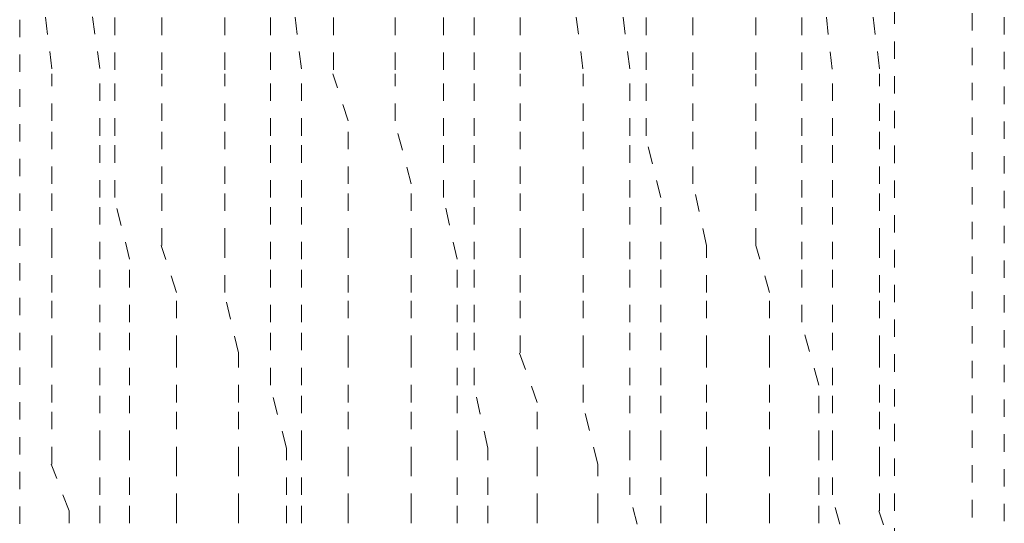
# Model space of a CAD drawing. Units: inches. Extents: x -665 to 2540, y -1237 to 1045.
# Drawn here: x 646 to 656, y -424 to -419 of the extents above; entities that cross this region are included whole.
import ezdxf

# ---------------------------------------------------------------- set-up
doc = ezdxf.new("R2010")
doc.units = ezdxf.units.IN
doc.header["$MEASUREMENT"] = 0
for name, pattern in [('AI-Linetype-157', [0.352778, 0.176389, -0.176389]), ('AI-Linetype-158', [0.352778, 0.176389, -0.176389]), ('AI-Linetype-159', [0.352778, 0.176389, -0.176389]), ('AI-Linetype-160', [0.352778, 0.176389, -0.176389]), ('AI-Linetype-161', [0.352778, 0.176389, -0.176389]), ('AI-Linetype-162', [0.352778, 0.176389, -0.176389]), ('AI-Linetype-163', [0.352778, 0.176389, -0.176389]), ('AI-Linetype-164', [0.352778, 0.176389, -0.176389]), ('AI-Linetype-165', [0.352778, 0.176389, -0.176389]), ('AI-Linetype-166', [0.352778, 0.176389, -0.176389]), ('AI-Linetype-167', [0.352778, 0.176389, -0.176389]), ('AI-Linetype-168', [0.352778, 0.176389, -0.176389]), ('AI-Linetype-169', [0.352778, 0.176389, -0.176389]), ('AI-Linetype-170', [0.352778, 0.176389, -0.176389]), ('AI-Linetype-171', [0.352778, 0.176389, -0.176389]), ('AI-Linetype-172', [0.352778, 0.176389, -0.176389]), ('AI-Linetype-173', [0.352778, 0.176389, -0.176389]), ('AI-Linetype-174', [0.352778, 0.176389, -0.176389]), ('AI-Linetype-175', [0.352778, 0.176389, -0.176389]), ('AI-Linetype-176', [0.352778, 0.176389, -0.176389]), ('AI-Linetype-177', [0.352778, 0.176389, -0.176389]), ('AI-Linetype-178', [0.352778, 0.176389, -0.176389]), ('AI-Linetype-1795', [0.352778, 0.176389, -0.176389]), ('AI-Linetype-1801', [0.352778, 0.176389, -0.176389]), ('AI-Linetype-336', [0.352778, 0.176389, -0.176389]), ('AI-Linetype-337', [0.352778, 0.176389, -0.176389]), ('AI-Linetype-338', [0.352778, 0.176389, -0.176389]), ('AI-Linetype-339', [0.352778, 0.176389, -0.176389]), ('AI-Linetype-340', [0.352778, 0.176389, -0.176389]), ('AI-Linetype-341', [0.352778, 0.176389, -0.176389]), ('AI-Linetype-342', [0.352778, 0.176389, -0.176389]), ('AI-Linetype-343', [0.352778, 0.176389, -0.176389]), ('AI-Linetype-344', [0.352778, 0.176389, -0.176389]), ('AI-Linetype-613', [0.352778, 0.176389, -0.176389]), ('AI-Linetype-614', [0.352778, 0.176389, -0.176389]), ('AI-Linetype-615', [0.352778, 0.176389, -0.176389]), ('AI-Linetype-616', [0.352778, 0.176389, -0.176389]), ('AI-Linetype-617', [0.352778, 0.176389, -0.176389]), ('AI-Linetype-618', [0.352778, 0.176389, -0.176389]), ('AI-Linetype-619', [0.352778, 0.176389, -0.176389]), ('AI-Linetype-620', [0.352778, 0.176389, -0.176389]), ('AI-Linetype-621', [0.352778, 0.176389, -0.176389]), ('AI-Linetype-631', [0.352778, 0.176389, -0.176389]), ('AI-Linetype-632', [0.352778, 0.176389, -0.176389]), ('AI-Linetype-633', [0.352778, 0.176389, -0.176389]), ('AI-Linetype-634', [0.352778, 0.176389, -0.176389]), ('AI-Linetype-635', [0.352778, 0.176389, -0.176389]), ('AI-Linetype-636', [0.352778, 0.176389, -0.176389]), ('AI-Linetype-637', [0.352778, 0.176389, -0.176389]), ('AI-Linetype-638', [0.352778, 0.176389, -0.176389]), ('AI-Linetype-639', [0.352778, 0.176389, -0.176389]), ('AI-Linetype-649', [0.352778, 0.176389, -0.176389]), ('AI-Linetype-650', [0.352778, 0.176389, -0.176389]), ('AI-Linetype-651', [0.352778, 0.176389, -0.176389]), ('AI-Linetype-652', [0.352778, 0.176389, -0.176389]), ('AI-Linetype-653', [0.352778, 0.176389, -0.176389]), ('AI-Linetype-654', [0.352778, 0.176389, -0.176389]), ('AI-Linetype-655', [0.352778, 0.176389, -0.176389]), ('AI-Linetype-656', [0.352778, 0.176389, -0.176389]), ('AI-Linetype-657', [0.352778, 0.176389, -0.176389]), ('AI-Linetype-667', [0.352778, 0.176389, -0.176389]), ('AI-Linetype-668', [0.352778, 0.176389, -0.176389]), ('AI-Linetype-669', [0.352778, 0.176389, -0.176389]), ('AI-Linetype-670', [0.352778, 0.176389, -0.176389]), ('AI-Linetype-671', [0.352778, 0.176389, -0.176389]), ('AI-Linetype-672', [0.352778, 0.176389, -0.176389]), ('AI-Linetype-673', [0.352778, 0.176389, -0.176389]), ('AI-Linetype-674', [0.352778, 0.176389, -0.176389]), ('AI-Linetype-675', [0.352778, 0.176389, -0.176389]), ('AI-Linetype-690', [0.352778, 0.176389, -0.176389]), ('AI-Linetype-691', [0.352778, 0.176389, -0.176389]), ('AI-Linetype-692', [0.352778, 0.176389, -0.176389]), ('AI-Linetype-693', [0.352778, 0.176389, -0.176389]), ('AI-Linetype-694', [0.352778, 0.176389, -0.176389]), ('AI-Linetype-695', [0.352778, 0.176389, -0.176389]), ('AI-Linetype-696', [0.352778, 0.176389, -0.176389]), ('AI-Linetype-697', [0.352778, 0.176389, -0.176389]), ('AI-Linetype-698', [0.352778, 0.176389, -0.176389]), ('AI-Linetype-708', [0.352778, 0.176389, -0.176389]), ('AI-Linetype-709', [0.352778, 0.176389, -0.176389]), ('AI-Linetype-710', [0.352778, 0.176389, -0.176389]), ('AI-Linetype-711', [0.352778, 0.176389, -0.176389]), ('AI-Linetype-712', [0.352778, 0.176389, -0.176389]), ('AI-Linetype-713', [0.352778, 0.176389, -0.176389]), ('AI-Linetype-714', [0.352778, 0.176389, -0.176389]), ('AI-Linetype-715', [0.352778, 0.176389, -0.176389]), ('AI-Linetype-716', [0.352778, 0.176389, -0.176389]), ('AI-Linetype-726', [0.352778, 0.176389, -0.176389]), ('AI-Linetype-727', [0.352778, 0.176389, -0.176389]), ('AI-Linetype-728', [0.352778, 0.176389, -0.176389]), ('AI-Linetype-729', [0.352778, 0.176389, -0.176389]), ('AI-Linetype-730', [0.352778, 0.176389, -0.176389]), ('AI-Linetype-731', [0.352778, 0.176389, -0.176389]), ('AI-Linetype-732', [0.352778, 0.176389, -0.176389]), ('AI-Linetype-733', [0.352778, 0.176389, -0.176389]), ('AI-Linetype-734', [0.352778, 0.176389, -0.176389]), ('AI-Linetype-744', [0.352778, 0.176389, -0.176389]), ('AI-Linetype-745', [0.352778, 0.176389, -0.176389]), ('AI-Linetype-746', [0.352778, 0.176389, -0.176389]), ('AI-Linetype-747', [0.352778, 0.176389, -0.176389]), ('AI-Linetype-748', [0.352778, 0.176389, -0.176389]), ('AI-Linetype-749', [0.352778, 0.176389, -0.176389]), ('AI-Linetype-750', [0.352778, 0.176389, -0.176389]), ('AI-Linetype-751', [0.352778, 0.176389, -0.176389]), ('AI-Linetype-752', [0.352778, 0.176389, -0.176389]), ('AI-Linetype-762', [0.352778, 0.176389, -0.176389]), ('AI-Linetype-763', [0.352778, 0.176389, -0.176389]), ('AI-Linetype-764', [0.352778, 0.176389, -0.176389]), ('AI-Linetype-765', [0.352778, 0.176389, -0.176389]), ('AI-Linetype-766', [0.352778, 0.176389, -0.176389]), ('AI-Linetype-767', [0.352778, 0.176389, -0.176389]), ('AI-Linetype-768', [0.352778, 0.176389, -0.176389]), ('AI-Linetype-769', [0.352778, 0.176389, -0.176389]), ('AI-Linetype-770', [0.352778, 0.176389, -0.176389]), ('AI-Linetype-800', [0.352778, 0.176389, -0.176389]), ('AI-Linetype-801', [0.352778, 0.176389, -0.176389]), ('AI-Linetype-802', [0.352778, 0.176389, -0.176389]), ('AI-Linetype-803', [0.352778, 0.176389, -0.176389]), ('AI-Linetype-804', [0.352778, 0.176389, -0.176389]), ('AI-Linetype-805', [0.352778, 0.176389, -0.176389]), ('AI-Linetype-806', [0.352778, 0.176389, -0.176389]), ('AI-Linetype-807', [0.352778, 0.176389, -0.176389]), ('AI-Linetype-818', [0.352778, 0.176389, -0.176389]), ('AI-Linetype-819', [0.352778, 0.176389, -0.176389]), ('AI-Linetype-820', [0.352778, 0.176389, -0.176389]), ('AI-Linetype-821', [0.352778, 0.176389, -0.176389]), ('AI-Linetype-822', [0.352778, 0.176389, -0.176389]), ('AI-Linetype-823', [0.352778, 0.176389, -0.176389]), ('AI-Linetype-824', [0.352778, 0.176389, -0.176389]), ('AI-Linetype-825', [0.352778, 0.176389, -0.176389]), ('AI-Linetype-836', [0.352778, 0.176389, -0.176389]), ('AI-Linetype-837', [0.352778, 0.176389, -0.176389]), ('AI-Linetype-838', [0.352778, 0.176389, -0.176389]), ('AI-Linetype-839', [0.352778, 0.176389, -0.176389]), ('AI-Linetype-840', [0.352778, 0.176389, -0.176389]), ('AI-Linetype-841', [0.352778, 0.176389, -0.176389]), ('AI-Linetype-842', [0.352778, 0.176389, -0.176389]), ('AI-Linetype-843', [0.352778, 0.176389, -0.176389]), ('AI-Linetype-854', [0.352778, 0.176389, -0.176389]), ('AI-Linetype-855', [0.352778, 0.176389, -0.176389]), ('AI-Linetype-856', [0.352778, 0.176389, -0.176389]), ('AI-Linetype-857', [0.352778, 0.176389, -0.176389]), ('AI-Linetype-858', [0.352778, 0.176389, -0.176389]), ('AI-Linetype-859', [0.352778, 0.176389, -0.176389]), ('AI-Linetype-860', [0.352778, 0.176389, -0.176389]), ('AI-Linetype-861', [0.352778, 0.176389, -0.176389]), ('AI-Linetype-872', [0.352778, 0.176389, -0.176389]), ('AI-Linetype-873', [0.352778, 0.176389, -0.176389]), ('AI-Linetype-874', [0.352778, 0.176389, -0.176389]), ('AI-Linetype-875', [0.352778, 0.176389, -0.176389]), ('AI-Linetype-876', [0.352778, 0.176389, -0.176389]), ('AI-Linetype-877', [0.352778, 0.176389, -0.176389]), ('AI-Linetype-878', [0.352778, 0.176389, -0.176389]), ('AI-Linetype-879', [0.352778, 0.176389, -0.176389]), ('AI-Linetype-910', [0.352778, 0.176389, -0.176389]), ('AI-Linetype-911', [0.352778, 0.176389, -0.176389]), ('AI-Linetype-912', [0.352778, 0.176389, -0.176389]), ('AI-Linetype-913', [0.352778, 0.176389, -0.176389]), ('AI-Linetype-914', [0.352778, 0.176389, -0.176389]), ('AI-Linetype-915', [0.352778, 0.176389, -0.176389]), ('AI-Linetype-916', [0.352778, 0.176389, -0.176389]), ('AI-Linetype-917', [0.352778, 0.176389, -0.176389]), ('AI-Linetype-928', [0.352778, 0.176389, -0.176389]), ('AI-Linetype-929', [0.352778, 0.176389, -0.176389]), ('AI-Linetype-930', [0.352778, 0.176389, -0.176389]), ('AI-Linetype-931', [0.352778, 0.176389, -0.176389]), ('AI-Linetype-932', [0.352778, 0.176389, -0.176389]), ('AI-Linetype-933', [0.352778, 0.176389, -0.176389]), ('AI-Linetype-934', [0.352778, 0.176389, -0.176389]), ('AI-Linetype-935', [0.352778, 0.176389, -0.176389]), ('AI-Linetype-946', [0.352778, 0.176389, -0.176389]), ('AI-Linetype-947', [0.352778, 0.176389, -0.176389]), ('AI-Linetype-948', [0.352778, 0.176389, -0.176389]), ('AI-Linetype-949', [0.352778, 0.176389, -0.176389]), ('AI-Linetype-950', [0.352778, 0.176389, -0.176389]), ('AI-Linetype-951', [0.352778, 0.176389, -0.176389]), ('AI-Linetype-952', [0.352778, 0.176389, -0.176389]), ('AI-Linetype-953', [0.352778, 0.176389, -0.176389]), ('AI-Linetype-964', [0.352778, 0.176389, -0.176389]), ('AI-Linetype-965', [0.352778, 0.176389, -0.176389]), ('AI-Linetype-966', [0.352778, 0.176389, -0.176389]), ('AI-Linetype-967', [0.352778, 0.176389, -0.176389]), ('AI-Linetype-968', [0.352778, 0.176389, -0.176389]), ('AI-Linetype-969', [0.352778, 0.176389, -0.176389]), ('AI-Linetype-970', [0.352778, 0.176389, -0.176389]), ('AI-Linetype-971', [0.352778, 0.176389, -0.176389]), ('AI-Linetype-982', [0.352778, 0.176389, -0.176389]), ('AI-Linetype-983', [0.352778, 0.176389, -0.176389]), ('AI-Linetype-984', [0.352778, 0.176389, -0.176389]), ('AI-Linetype-985', [0.352778, 0.176389, -0.176389]), ('AI-Linetype-986', [0.352778, 0.176389, -0.176389]), ('AI-Linetype-987', [0.352778, 0.176389, -0.176389]), ('AI-Linetype-988', [0.352778, 0.176389, -0.176389]), ('AI-Linetype-989', [0.352778, 0.176389, -0.176389])]:
    doc.linetypes.add(name, pattern=pattern)
doc.layers.add('图层 1', color=7, linetype='Continuous')

msp = doc.modelspace()

# ---------------------------------------------------------------- linework, layer by layer
at = {"layer": '图层 1', "color": 7, "linetype": 'AI-Linetype-1795', "lineweight": 5}
msp.add_lwpolyline([(656.1084, -427.5472), (656.1084, -409.675)], dxfattribs=at)
at = {"layer": '图层 1', "color": 7, "linetype": 'AI-Linetype-157', "lineweight": 5}
msp.add_lwpolyline([(656.434, -427.2341), (656.434, -409.8253)], dxfattribs=at)
at = {"layer": '图层 1', "color": 7, "linetype": 'AI-Linetype-158', "lineweight": 5}
msp.add_lwpolyline([(655.3194, -428.1859), (655.3194, -410.3012)], dxfattribs=at)
at = {"layer": '图层 1', "color": 7, "linetype": 'AI-Linetype-1801', "lineweight": 5}
msp.add_lwpolyline([(646.4522, -426.9084), (646.4522, -413.6202)], dxfattribs=at)
at = {"layer": '图层 1', "color": 7, "linetype": 'AI-Linetype-178', "lineweight": 5}
msp.add_lwpolyline([(646.6275, -417.8909), (646.7841, -419.1684)], dxfattribs=at)
at = {"layer": '图层 1', "color": 7, "linetype": 'AI-Linetype-177', "lineweight": 5}
msp.add_lwpolyline([(647.0909, -417.8909), (647.2725, -419.1684)], dxfattribs=at)
at = {"layer": '图层 1', "color": 7, "linetype": 'AI-Linetype-176', "lineweight": 5}
msp.add_lwpolyline([(647.4165, -417.8909), (647.4165, -419.1684)], dxfattribs=at)
at = {"layer": '图层 1', "color": 7, "linetype": 'AI-Linetype-175', "lineweight": 5}
msp.add_lwpolyline([(647.8925, -417.8909), (647.8925, -419.1684)], dxfattribs=at)
at = {"layer": '图层 1', "color": 7, "linetype": 'AI-Linetype-174', "lineweight": 5}
msp.add_lwpolyline([(648.5312, -417.8909), (648.5312, -419.1684)], dxfattribs=at)
at = {"layer": '图层 1', "color": 7, "linetype": 'AI-Linetype-173', "lineweight": 5}
msp.add_lwpolyline([(648.9946, -417.8909), (648.9946, -419.1684)], dxfattribs=at)
at = {"layer": '图层 1', "color": 7, "linetype": 'AI-Linetype-172', "lineweight": 5}
msp.add_lwpolyline([(649.1574, -417.8909), (649.314, -419.1684)], dxfattribs=at)
at = {"layer": '图层 1', "color": 7, "linetype": 'AI-Linetype-171', "lineweight": 5}
msp.add_lwpolyline([(649.6333, -417.8909), (649.6333, -419.1684)], dxfattribs=at)
at = {"layer": '图层 1', "color": 7, "linetype": 'AI-Linetype-170', "lineweight": 5}
msp.add_lwpolyline([(650.2595, -417.8909), (650.2595, -419.1684)], dxfattribs=at)
at = {"layer": '图层 1', "color": 7, "linetype": 'AI-Linetype-169', "lineweight": 5}
msp.add_lwpolyline([(650.748, -417.8909), (650.748, -419.1684)], dxfattribs=at)
at = {"layer": '图层 1', "color": 7, "linetype": 'AI-Linetype-168', "lineweight": 5}
msp.add_lwpolyline([(651.0611, -417.8909), (651.0611, -419.1684)], dxfattribs=at)
at = {"layer": '图层 1', "color": 7, "linetype": 'AI-Linetype-167', "lineweight": 5}
msp.add_lwpolyline([(651.5245, -417.8909), (651.5245, -419.1684)], dxfattribs=at)
at = {"layer": '图层 1', "color": 7, "linetype": 'AI-Linetype-166', "lineweight": 5}
msp.add_lwpolyline([(652.0004, -417.8909), (652.1695, -419.1684)], dxfattribs=at)
at = {"layer": '图层 1', "color": 7, "linetype": 'AI-Linetype-165', "lineweight": 5}
msp.add_lwpolyline([(652.4763, -417.8909), (652.6454, -419.1684)], dxfattribs=at)
at = {"layer": '图层 1', "color": 7, "linetype": 'AI-Linetype-164', "lineweight": 5}
msp.add_lwpolyline([(652.802, -417.8909), (652.802, -419.1684)], dxfattribs=at)
at = {"layer": '图层 1', "color": 7, "linetype": 'AI-Linetype-163', "lineweight": 5}
msp.add_lwpolyline([(653.2779, -417.8909), (653.2779, -419.1684)], dxfattribs=at)
at = {"layer": '图层 1', "color": 7, "linetype": 'AI-Linetype-162', "lineweight": 5}
msp.add_lwpolyline([(653.9166, -417.8909), (653.9166, -419.1684)], dxfattribs=at)
at = {"layer": '图层 1', "color": 7, "linetype": 'AI-Linetype-161', "lineweight": 5}
msp.add_lwpolyline([(654.38, -417.8909), (654.38, -419.1684)], dxfattribs=at)
at = {"layer": '图层 1', "color": 7, "linetype": 'AI-Linetype-160', "lineweight": 5}
msp.add_lwpolyline([(654.5554, -417.8909), (654.6932, -419.1684)], dxfattribs=at)
at = {"layer": '图层 1', "color": 7, "linetype": 'AI-Linetype-159', "lineweight": 5}
msp.add_lwpolyline([(655.0188, -417.8909), (655.1753, -419.1684)], dxfattribs=at)
at = {"layer": '图层 1', "color": 7, "linetype": 'AI-Linetype-690', "lineweight": 5}
msp.add_lwpolyline([(646.7778, -419.6443), (646.7778, -419.1684)], dxfattribs=at)
at = {"layer": '图层 1', "color": 7, "linetype": 'AI-Linetype-910', "lineweight": 5}
msp.add_lwpolyline([(647.2662, -419.7946), (647.2662, -419.1684)], dxfattribs=at)
at = {"layer": '图层 1', "color": 7, "linetype": 'AI-Linetype-800', "lineweight": 5}
msp.add_lwpolyline([(647.4165, -419.7946), (647.4165, -419.1684)], dxfattribs=at)
at = {"layer": '图层 1', "color": 7, "linetype": 'AI-Linetype-336', "lineweight": 5}
msp.add_lwpolyline([(647.8925, -419.6443), (647.8925, -419.1684)], dxfattribs=at)
at = {"layer": '图层 1', "color": 7, "linetype": 'AI-Linetype-708', "lineweight": 5}
msp.add_lwpolyline([(648.5312, -419.6443), (648.5312, -419.1684)], dxfattribs=at)
at = {"layer": '图层 1', "color": 7, "linetype": 'AI-Linetype-928', "lineweight": 5}
msp.add_lwpolyline([(648.9946, -419.7946), (648.9946, -419.1684)], dxfattribs=at)
at = {"layer": '图层 1', "color": 7, "linetype": 'AI-Linetype-818', "lineweight": 5}
msp.add_lwpolyline([(649.3077, -419.7946), (649.3077, -419.1684)], dxfattribs=at)
at = {"layer": '图层 1', "color": 7, "linetype": 'AI-Linetype-613', "lineweight": 5}
msp.add_lwpolyline([(649.7836, -419.6443), (649.6271, -419.1684)], dxfattribs=at)
at = {"layer": '图层 1', "color": 7, "linetype": 'AI-Linetype-726', "lineweight": 5}
msp.add_lwpolyline([(650.2595, -419.6443), (650.2595, -419.1684)], dxfattribs=at)
at = {"layer": '图层 1', "color": 7, "linetype": 'AI-Linetype-946', "lineweight": 5}
msp.add_lwpolyline([(650.748, -419.7946), (650.748, -419.1684)], dxfattribs=at)
at = {"layer": '图层 1', "color": 7, "linetype": 'AI-Linetype-836', "lineweight": 5}
msp.add_lwpolyline([(651.0611, -419.7946), (651.0611, -419.1684)], dxfattribs=at)
at = {"layer": '图层 1', "color": 7, "linetype": 'AI-Linetype-631', "lineweight": 5}
msp.add_lwpolyline([(651.5245, -419.6443), (651.5245, -419.1684)], dxfattribs=at)
at = {"layer": '图层 1', "color": 7, "linetype": 'AI-Linetype-744', "lineweight": 5}
msp.add_lwpolyline([(652.1632, -419.6443), (652.1632, -419.1684)], dxfattribs=at)
at = {"layer": '图层 1', "color": 7, "linetype": 'AI-Linetype-964', "lineweight": 5}
msp.add_lwpolyline([(652.6392, -419.7946), (652.6392, -419.1684)], dxfattribs=at)
at = {"layer": '图层 1', "color": 7, "linetype": 'AI-Linetype-854', "lineweight": 5}
msp.add_lwpolyline([(652.802, -419.7946), (652.802, -419.1684)], dxfattribs=at)
at = {"layer": '图层 1', "color": 7, "linetype": 'AI-Linetype-649', "lineweight": 5}
msp.add_lwpolyline([(653.2779, -419.6443), (653.2779, -419.1684)], dxfattribs=at)
at = {"layer": '图层 1', "color": 7, "linetype": 'AI-Linetype-762', "lineweight": 5}
msp.add_lwpolyline([(653.9166, -419.6443), (653.9166, -419.1684)], dxfattribs=at)
at = {"layer": '图层 1', "color": 7, "linetype": 'AI-Linetype-982', "lineweight": 5}
msp.add_lwpolyline([(654.38, -419.7946), (654.38, -419.1684)], dxfattribs=at)
at = {"layer": '图层 1', "color": 7, "linetype": 'AI-Linetype-872', "lineweight": 5}
msp.add_lwpolyline([(654.6932, -419.7946), (654.6932, -419.1684)], dxfattribs=at)
at = {"layer": '图层 1', "color": 7, "linetype": 'AI-Linetype-667', "lineweight": 5}
msp.add_lwpolyline([(655.1691, -419.6443), (655.1691, -419.1684)], dxfattribs=at)
at = {"layer": '图层 1', "color": 7, "linetype": 'AI-Linetype-691', "lineweight": 5}
msp.add_lwpolyline([(646.7778, -420.2831), (646.7778, -419.6443)], dxfattribs=at)
at = {"layer": '图层 1', "color": 7, "linetype": 'AI-Linetype-337', "lineweight": 5}
msp.add_lwpolyline([(647.8925, -420.2831), (647.8925, -419.6443)], dxfattribs=at)
at = {"layer": '图层 1', "color": 7, "linetype": 'AI-Linetype-709', "lineweight": 5}
msp.add_lwpolyline([(648.5312, -420.2831), (648.5312, -419.6443)], dxfattribs=at)
at = {"layer": '图层 1', "color": 7, "linetype": 'AI-Linetype-614', "lineweight": 5}
msp.add_lwpolyline([(649.7836, -420.2831), (649.7836, -419.6443)], dxfattribs=at)
at = {"layer": '图层 1', "color": 7, "linetype": 'AI-Linetype-727', "lineweight": 5}
msp.add_lwpolyline([(650.4224, -420.2831), (650.2533, -419.6443)], dxfattribs=at)
at = {"layer": '图层 1', "color": 7, "linetype": 'AI-Linetype-632', "lineweight": 5}
msp.add_lwpolyline([(651.5245, -420.2831), (651.5245, -419.6443)], dxfattribs=at)
at = {"layer": '图层 1', "color": 7, "linetype": 'AI-Linetype-745', "lineweight": 5}
msp.add_lwpolyline([(652.1632, -420.2831), (652.1632, -419.6443)], dxfattribs=at)
at = {"layer": '图层 1', "color": 7, "linetype": 'AI-Linetype-650', "lineweight": 5}
msp.add_lwpolyline([(653.2779, -420.2831), (653.2779, -419.6443)], dxfattribs=at)
at = {"layer": '图层 1', "color": 7, "linetype": 'AI-Linetype-763', "lineweight": 5}
msp.add_lwpolyline([(653.9166, -420.2831), (653.9166, -419.6443)], dxfattribs=at)
at = {"layer": '图层 1', "color": 7, "linetype": 'AI-Linetype-668', "lineweight": 5}
msp.add_lwpolyline([(655.1691, -420.2831), (655.1691, -419.6443)], dxfattribs=at)
at = {"layer": '图层 1', "color": 7, "linetype": 'AI-Linetype-911', "lineweight": 5}
msp.add_lwpolyline([(647.2662, -420.4209), (647.2662, -419.7946)], dxfattribs=at)
at = {"layer": '图层 1', "color": 7, "linetype": 'AI-Linetype-801', "lineweight": 5}
msp.add_lwpolyline([(647.4165, -420.4209), (647.4165, -419.7946)], dxfattribs=at)
at = {"layer": '图层 1', "color": 7, "linetype": 'AI-Linetype-929', "lineweight": 5}
msp.add_lwpolyline([(648.9946, -420.4209), (648.9946, -419.7946)], dxfattribs=at)
at = {"layer": '图层 1', "color": 7, "linetype": 'AI-Linetype-819', "lineweight": 5}
msp.add_lwpolyline([(649.3077, -420.4209), (649.3077, -419.7946)], dxfattribs=at)
at = {"layer": '图层 1', "color": 7, "linetype": 'AI-Linetype-947', "lineweight": 5}
msp.add_lwpolyline([(650.748, -420.4209), (650.748, -419.7946)], dxfattribs=at)
at = {"layer": '图层 1', "color": 7, "linetype": 'AI-Linetype-837', "lineweight": 5}
msp.add_lwpolyline([(651.0611, -420.4209), (651.0611, -419.7946)], dxfattribs=at)
at = {"layer": '图层 1', "color": 7, "linetype": 'AI-Linetype-965', "lineweight": 5}
msp.add_lwpolyline([(652.6392, -420.4209), (652.6392, -419.7946)], dxfattribs=at)
at = {"layer": '图层 1', "color": 7, "linetype": 'AI-Linetype-855', "lineweight": 5}
msp.add_lwpolyline([(652.9523, -420.4209), (652.7957, -419.7946)], dxfattribs=at)
at = {"layer": '图层 1', "color": 7, "linetype": 'AI-Linetype-983', "lineweight": 5}
msp.add_lwpolyline([(654.38, -420.4209), (654.38, -419.7946)], dxfattribs=at)
at = {"layer": '图层 1', "color": 7, "linetype": 'AI-Linetype-873', "lineweight": 5}
msp.add_lwpolyline([(654.6932, -420.4209), (654.6932, -419.7946)], dxfattribs=at)
at = {"layer": '图层 1', "color": 7, "linetype": 'AI-Linetype-692', "lineweight": 5}
msp.add_lwpolyline([(646.7778, -420.9093), (646.7778, -420.2831)], dxfattribs=at)
at = {"layer": '图层 1', "color": 7, "linetype": 'AI-Linetype-338', "lineweight": 5}
msp.add_lwpolyline([(647.8925, -420.9093), (647.8925, -420.2831)], dxfattribs=at)
at = {"layer": '图层 1', "color": 7, "linetype": 'AI-Linetype-710', "lineweight": 5}
msp.add_lwpolyline([(648.5312, -420.9093), (648.5312, -420.2831)], dxfattribs=at)
at = {"layer": '图层 1', "color": 7, "linetype": 'AI-Linetype-615', "lineweight": 5}
msp.add_lwpolyline([(649.7836, -420.9093), (649.7836, -420.2831)], dxfattribs=at)
at = {"layer": '图层 1', "color": 7, "linetype": 'AI-Linetype-728', "lineweight": 5}
msp.add_lwpolyline([(650.4224, -420.9093), (650.4224, -420.2831)], dxfattribs=at)
at = {"layer": '图层 1', "color": 7, "linetype": 'AI-Linetype-633', "lineweight": 5}
msp.add_lwpolyline([(651.5245, -420.9093), (651.5245, -420.2831)], dxfattribs=at)
at = {"layer": '图层 1', "color": 7, "linetype": 'AI-Linetype-746', "lineweight": 5}
msp.add_lwpolyline([(652.1632, -420.9093), (652.1632, -420.2831)], dxfattribs=at)
at = {"layer": '图层 1', "color": 7, "linetype": 'AI-Linetype-651', "lineweight": 5}
msp.add_lwpolyline([(653.4157, -420.9093), (653.2779, -420.2831)], dxfattribs=at)
at = {"layer": '图层 1', "color": 7, "linetype": 'AI-Linetype-764', "lineweight": 5}
msp.add_lwpolyline([(653.9166, -420.9093), (653.9166, -420.2831)], dxfattribs=at)
at = {"layer": '图层 1', "color": 7, "linetype": 'AI-Linetype-669', "lineweight": 5}
msp.add_lwpolyline([(655.1691, -420.9093), (655.1691, -420.2831)], dxfattribs=at)
at = {"layer": '图层 1', "color": 7, "linetype": 'AI-Linetype-912', "lineweight": 5}
msp.add_lwpolyline([(647.2662, -421.0471), (647.2662, -420.4209)], dxfattribs=at)
at = {"layer": '图层 1', "color": 7, "linetype": 'AI-Linetype-802', "lineweight": 5}
msp.add_lwpolyline([(647.5668, -421.0471), (647.4103, -420.4209)], dxfattribs=at)
at = {"layer": '图层 1', "color": 7, "linetype": 'AI-Linetype-930', "lineweight": 5}
msp.add_lwpolyline([(648.9946, -421.0471), (648.9946, -420.4209)], dxfattribs=at)
at = {"layer": '图层 1', "color": 7, "linetype": 'AI-Linetype-820', "lineweight": 5}
msp.add_lwpolyline([(649.3077, -421.0471), (649.3077, -420.4209)], dxfattribs=at)
at = {"layer": '图层 1', "color": 7, "linetype": 'AI-Linetype-948', "lineweight": 5}
msp.add_lwpolyline([(650.8858, -421.0471), (650.748, -420.4209)], dxfattribs=at)
at = {"layer": '图层 1', "color": 7, "linetype": 'AI-Linetype-838', "lineweight": 5}
msp.add_lwpolyline([(651.0611, -421.0471), (651.0611, -420.4209)], dxfattribs=at)
at = {"layer": '图层 1', "color": 7, "linetype": 'AI-Linetype-966', "lineweight": 5}
msp.add_lwpolyline([(652.6392, -421.0471), (652.6392, -420.4209)], dxfattribs=at)
at = {"layer": '图层 1', "color": 7, "linetype": 'AI-Linetype-856', "lineweight": 5}
msp.add_lwpolyline([(652.9523, -421.0471), (652.9523, -420.4209)], dxfattribs=at)
at = {"layer": '图层 1', "color": 7, "linetype": 'AI-Linetype-984', "lineweight": 5}
msp.add_lwpolyline([(654.38, -421.0471), (654.38, -420.4209)], dxfattribs=at)
at = {"layer": '图层 1', "color": 7, "linetype": 'AI-Linetype-874', "lineweight": 5}
msp.add_lwpolyline([(654.6932, -421.0471), (654.6932, -420.4209)], dxfattribs=at)
at = {"layer": '图层 1', "color": 7, "linetype": 'AI-Linetype-693', "lineweight": 5}
msp.add_lwpolyline([(646.7778, -421.3852), (646.7778, -420.9093)], dxfattribs=at)
at = {"layer": '图层 1', "color": 7, "linetype": 'AI-Linetype-339', "lineweight": 5}
msp.add_lwpolyline([(648.0427, -421.3852), (647.8862, -420.9093)], dxfattribs=at)
at = {"layer": '图层 1', "color": 7, "linetype": 'AI-Linetype-711', "lineweight": 5}
msp.add_lwpolyline([(648.5312, -421.3852), (648.5312, -420.9093)], dxfattribs=at)
at = {"layer": '图层 1', "color": 7, "linetype": 'AI-Linetype-616', "lineweight": 5}
msp.add_lwpolyline([(649.7836, -421.3852), (649.7836, -420.9093)], dxfattribs=at)
at = {"layer": '图层 1', "color": 7, "linetype": 'AI-Linetype-729', "lineweight": 5}
msp.add_lwpolyline([(650.4224, -421.3852), (650.4224, -420.9093)], dxfattribs=at)
at = {"layer": '图层 1', "color": 7, "linetype": 'AI-Linetype-634', "lineweight": 5}
msp.add_lwpolyline([(651.5245, -421.3852), (651.5245, -420.9093)], dxfattribs=at)
at = {"layer": '图层 1', "color": 7, "linetype": 'AI-Linetype-747', "lineweight": 5}
msp.add_lwpolyline([(652.1632, -421.3852), (652.1632, -420.9093)], dxfattribs=at)
at = {"layer": '图层 1', "color": 7, "linetype": 'AI-Linetype-652', "lineweight": 5}
msp.add_lwpolyline([(653.4157, -421.3852), (653.4157, -420.9093)], dxfattribs=at)
at = {"layer": '图层 1', "color": 7, "linetype": 'AI-Linetype-765', "lineweight": 5}
msp.add_lwpolyline([(654.0544, -421.3852), (653.9166, -420.9093)], dxfattribs=at)
at = {"layer": '图层 1', "color": 7, "linetype": 'AI-Linetype-670', "lineweight": 5}
msp.add_lwpolyline([(655.1691, -421.3852), (655.1691, -420.9093)], dxfattribs=at)
at = {"layer": '图层 1', "color": 7, "linetype": 'AI-Linetype-913', "lineweight": 5}
msp.add_lwpolyline([(647.2662, -421.6858), (647.2662, -421.0471)], dxfattribs=at)
at = {"layer": '图层 1', "color": 7, "linetype": 'AI-Linetype-803', "lineweight": 5}
msp.add_lwpolyline([(647.5668, -421.6858), (647.5668, -421.0471)], dxfattribs=at)
at = {"layer": '图层 1', "color": 7, "linetype": 'AI-Linetype-931', "lineweight": 5}
msp.add_lwpolyline([(648.9946, -421.6858), (648.9946, -421.0471)], dxfattribs=at)
at = {"layer": '图层 1', "color": 7, "linetype": 'AI-Linetype-821', "lineweight": 5}
msp.add_lwpolyline([(649.3077, -421.6858), (649.3077, -421.0471)], dxfattribs=at)
at = {"layer": '图层 1', "color": 7, "linetype": 'AI-Linetype-949', "lineweight": 5}
msp.add_lwpolyline([(650.8858, -421.6858), (650.8858, -421.0471)], dxfattribs=at)
at = {"layer": '图层 1', "color": 7, "linetype": 'AI-Linetype-839', "lineweight": 5}
msp.add_lwpolyline([(651.0611, -421.6858), (651.0611, -421.0471)], dxfattribs=at)
at = {"layer": '图层 1', "color": 7, "linetype": 'AI-Linetype-967', "lineweight": 5}
msp.add_lwpolyline([(652.6392, -421.6858), (652.6392, -421.0471)], dxfattribs=at)
at = {"layer": '图层 1', "color": 7, "linetype": 'AI-Linetype-857', "lineweight": 5}
msp.add_lwpolyline([(652.9523, -421.6858), (652.9523, -421.0471)], dxfattribs=at)
at = {"layer": '图层 1', "color": 7, "linetype": 'AI-Linetype-985', "lineweight": 5}
msp.add_lwpolyline([(654.38, -421.6858), (654.38, -421.0471)], dxfattribs=at)
at = {"layer": '图层 1', "color": 7, "linetype": 'AI-Linetype-875', "lineweight": 5}
msp.add_lwpolyline([(654.6932, -421.6858), (654.6932, -421.0471)], dxfattribs=at)
at = {"layer": '图层 1', "color": 7, "linetype": 'AI-Linetype-694', "lineweight": 5}
msp.add_lwpolyline([(646.7778, -421.9989), (646.7778, -421.3727)], dxfattribs=at)
at = {"layer": '图层 1', "color": 7, "linetype": 'AI-Linetype-340', "lineweight": 5}
msp.add_lwpolyline([(648.0427, -421.9989), (648.0427, -421.3727)], dxfattribs=at)
at = {"layer": '图层 1', "color": 7, "linetype": 'AI-Linetype-712', "lineweight": 5}
msp.add_lwpolyline([(648.669, -421.9989), (648.5249, -421.3727)], dxfattribs=at)
at = {"layer": '图层 1', "color": 7, "linetype": 'AI-Linetype-617', "lineweight": 5}
msp.add_lwpolyline([(649.7836, -421.9989), (649.7836, -421.3727)], dxfattribs=at)
at = {"layer": '图层 1', "color": 7, "linetype": 'AI-Linetype-730', "lineweight": 5}
msp.add_lwpolyline([(650.4224, -421.9989), (650.4224, -421.3727)], dxfattribs=at)
at = {"layer": '图层 1', "color": 7, "linetype": 'AI-Linetype-635', "lineweight": 5}
msp.add_lwpolyline([(651.5245, -421.9989), (651.5245, -421.3727)], dxfattribs=at)
at = {"layer": '图层 1', "color": 7, "linetype": 'AI-Linetype-748', "lineweight": 5}
msp.add_lwpolyline([(652.1632, -421.9989), (652.1632, -421.3727)], dxfattribs=at)
at = {"layer": '图层 1', "color": 7, "linetype": 'AI-Linetype-653', "lineweight": 5}
msp.add_lwpolyline([(653.4157, -421.9989), (653.4157, -421.3727)], dxfattribs=at)
at = {"layer": '图层 1', "color": 7, "linetype": 'AI-Linetype-766', "lineweight": 5}
msp.add_lwpolyline([(654.0544, -421.9989), (654.0544, -421.3727)], dxfattribs=at)
at = {"layer": '图层 1', "color": 7, "linetype": 'AI-Linetype-671', "lineweight": 5}
msp.add_lwpolyline([(655.1691, -421.9989), (655.1691, -421.3727)], dxfattribs=at)
at = {"layer": '图层 1', "color": 7, "linetype": 'AI-Linetype-914', "lineweight": 5}
msp.add_lwpolyline([(647.2662, -422.3245), (647.2662, -421.6733)], dxfattribs=at)
at = {"layer": '图层 1', "color": 7, "linetype": 'AI-Linetype-804', "lineweight": 5}
msp.add_lwpolyline([(647.5668, -422.3245), (647.5668, -421.6733)], dxfattribs=at)
at = {"layer": '图层 1', "color": 7, "linetype": 'AI-Linetype-932', "lineweight": 5}
msp.add_lwpolyline([(648.9946, -422.3245), (648.9946, -421.6733)], dxfattribs=at)
at = {"layer": '图层 1', "color": 7, "linetype": 'AI-Linetype-822', "lineweight": 5}
msp.add_lwpolyline([(649.3077, -422.3245), (649.3077, -421.6733)], dxfattribs=at)
at = {"layer": '图层 1', "color": 7, "linetype": 'AI-Linetype-950', "lineweight": 5}
msp.add_lwpolyline([(650.8858, -422.3245), (650.8858, -421.6733)], dxfattribs=at)
at = {"layer": '图层 1', "color": 7, "linetype": 'AI-Linetype-840', "lineweight": 5}
msp.add_lwpolyline([(651.0611, -422.3245), (651.0611, -421.6733)], dxfattribs=at)
at = {"layer": '图层 1', "color": 7, "linetype": 'AI-Linetype-968', "lineweight": 5}
msp.add_lwpolyline([(652.6392, -422.3245), (652.6392, -421.6733)], dxfattribs=at)
at = {"layer": '图层 1', "color": 7, "linetype": 'AI-Linetype-858', "lineweight": 5}
msp.add_lwpolyline([(652.9523, -422.3245), (652.9523, -421.6733)], dxfattribs=at)
at = {"layer": '图层 1', "color": 7, "linetype": 'AI-Linetype-986', "lineweight": 5}
msp.add_lwpolyline([(654.5554, -422.3245), (654.3738, -421.6733)], dxfattribs=at)
at = {"layer": '图层 1', "color": 7, "linetype": 'AI-Linetype-876', "lineweight": 5}
msp.add_lwpolyline([(654.6932, -422.3245), (654.6932, -421.6733)], dxfattribs=at)
at = {"layer": '图层 1', "color": 7, "linetype": 'AI-Linetype-695', "lineweight": 5}
msp.add_lwpolyline([(646.7778, -422.4999), (646.7778, -421.9989)], dxfattribs=at)
at = {"layer": '图层 1', "color": 7, "linetype": 'AI-Linetype-341', "lineweight": 5}
msp.add_lwpolyline([(648.0427, -422.4999), (648.0427, -421.9989)], dxfattribs=at)
at = {"layer": '图层 1', "color": 7, "linetype": 'AI-Linetype-713', "lineweight": 5}
msp.add_lwpolyline([(648.669, -422.4999), (648.669, -421.9989)], dxfattribs=at)
at = {"layer": '图层 1', "color": 7, "linetype": 'AI-Linetype-618', "lineweight": 5}
msp.add_lwpolyline([(649.7836, -422.4999), (649.7836, -421.9989)], dxfattribs=at)
at = {"layer": '图层 1', "color": 7, "linetype": 'AI-Linetype-731', "lineweight": 5}
msp.add_lwpolyline([(650.4224, -422.4999), (650.4224, -421.9989)], dxfattribs=at)
at = {"layer": '图层 1', "color": 7, "linetype": 'AI-Linetype-636', "lineweight": 5}
msp.add_lwpolyline([(651.6998, -422.4999), (651.5182, -421.9989)], dxfattribs=at)
at = {"layer": '图层 1', "color": 7, "linetype": 'AI-Linetype-749', "lineweight": 5}
msp.add_lwpolyline([(652.1632, -422.4999), (652.1632, -421.9989)], dxfattribs=at)
at = {"layer": '图层 1', "color": 7, "linetype": 'AI-Linetype-654', "lineweight": 5}
msp.add_lwpolyline([(653.4157, -422.4999), (653.4157, -421.9989)], dxfattribs=at)
at = {"layer": '图层 1', "color": 7, "linetype": 'AI-Linetype-767', "lineweight": 5}
msp.add_lwpolyline([(654.0544, -422.4999), (654.0544, -421.9989)], dxfattribs=at)
at = {"layer": '图层 1', "color": 7, "linetype": 'AI-Linetype-672', "lineweight": 5}
msp.add_lwpolyline([(655.1691, -422.4999), (655.1691, -421.9989)], dxfattribs=at)
at = {"layer": '图层 1', "color": 7, "linetype": 'AI-Linetype-915', "lineweight": 5}
msp.add_lwpolyline([(647.2662, -422.9633), (647.2662, -422.3245)], dxfattribs=at)
at = {"layer": '图层 1', "color": 7, "linetype": 'AI-Linetype-805', "lineweight": 5}
msp.add_lwpolyline([(647.5668, -422.9633), (647.5668, -422.3245)], dxfattribs=at)
at = {"layer": '图层 1', "color": 7, "linetype": 'AI-Linetype-933', "lineweight": 5}
msp.add_lwpolyline([(649.1574, -422.9633), (648.9883, -422.3245)], dxfattribs=at)
at = {"layer": '图层 1', "color": 7, "linetype": 'AI-Linetype-823', "lineweight": 5}
msp.add_lwpolyline([(649.3077, -422.9633), (649.3077, -422.3245)], dxfattribs=at)
at = {"layer": '图层 1', "color": 7, "linetype": 'AI-Linetype-951', "lineweight": 5}
msp.add_lwpolyline([(650.8858, -422.9633), (650.8858, -422.3245)], dxfattribs=at)
at = {"layer": '图层 1', "color": 7, "linetype": 'AI-Linetype-841', "lineweight": 5}
msp.add_lwpolyline([(651.1989, -422.9633), (651.0548, -422.3245)], dxfattribs=at)
at = {"layer": '图层 1', "color": 7, "linetype": 'AI-Linetype-969', "lineweight": 5}
msp.add_lwpolyline([(652.6392, -422.9633), (652.6392, -422.3245)], dxfattribs=at)
at = {"layer": '图层 1', "color": 7, "linetype": 'AI-Linetype-859', "lineweight": 5}
msp.add_lwpolyline([(652.9523, -422.9633), (652.9523, -422.3245)], dxfattribs=at)
at = {"layer": '图层 1', "color": 7, "linetype": 'AI-Linetype-987', "lineweight": 5}
msp.add_lwpolyline([(654.5554, -422.9633), (654.5554, -422.3245)], dxfattribs=at)
at = {"layer": '图层 1', "color": 7, "linetype": 'AI-Linetype-877', "lineweight": 5}
msp.add_lwpolyline([(654.6932, -422.9633), (654.6932, -422.3245)], dxfattribs=at)
at = {"layer": '图层 1', "color": 7, "linetype": 'AI-Linetype-696', "lineweight": 5}
msp.add_lwpolyline([(646.7778, -423.1261), (646.7778, -422.4999)], dxfattribs=at)
at = {"layer": '图层 1', "color": 7, "linetype": 'AI-Linetype-342', "lineweight": 5}
msp.add_lwpolyline([(648.0427, -423.1261), (648.0427, -422.4999)], dxfattribs=at)
at = {"layer": '图层 1', "color": 7, "linetype": 'AI-Linetype-714', "lineweight": 5}
msp.add_lwpolyline([(648.669, -423.1261), (648.669, -422.4999)], dxfattribs=at)
at = {"layer": '图层 1', "color": 7, "linetype": 'AI-Linetype-619', "lineweight": 5}
msp.add_lwpolyline([(649.7836, -423.1261), (649.7836, -422.4999)], dxfattribs=at)
at = {"layer": '图层 1', "color": 7, "linetype": 'AI-Linetype-732', "lineweight": 5}
msp.add_lwpolyline([(650.4224, -423.1261), (650.4224, -422.4999)], dxfattribs=at)
at = {"layer": '图层 1', "color": 7, "linetype": 'AI-Linetype-637', "lineweight": 5}
msp.add_lwpolyline([(651.6998, -423.1261), (651.6998, -422.4999)], dxfattribs=at)
at = {"layer": '图层 1', "color": 7, "linetype": 'AI-Linetype-750', "lineweight": 5}
msp.add_lwpolyline([(652.3135, -423.1261), (652.157, -422.4999)], dxfattribs=at)
at = {"layer": '图层 1', "color": 7, "linetype": 'AI-Linetype-655', "lineweight": 5}
msp.add_lwpolyline([(653.4157, -423.1261), (653.4157, -422.4999)], dxfattribs=at)
at = {"layer": '图层 1', "color": 7, "linetype": 'AI-Linetype-768', "lineweight": 5}
msp.add_lwpolyline([(654.0544, -423.1261), (654.0544, -422.4999)], dxfattribs=at)
at = {"layer": '图层 1', "color": 7, "linetype": 'AI-Linetype-673', "lineweight": 5}
msp.add_lwpolyline([(655.1691, -423.1261), (655.1691, -422.4999)], dxfattribs=at)
at = {"layer": '图层 1', "color": 7, "linetype": 'AI-Linetype-916', "lineweight": 5}
msp.add_lwpolyline([(647.2662, -423.4392), (647.2662, -422.9633)], dxfattribs=at)
at = {"layer": '图层 1', "color": 7, "linetype": 'AI-Linetype-806', "lineweight": 5}
msp.add_lwpolyline([(647.5668, -423.4392), (647.5668, -422.9633)], dxfattribs=at)
at = {"layer": '图层 1', "color": 7, "linetype": 'AI-Linetype-934', "lineweight": 5}
msp.add_lwpolyline([(649.1574, -423.4392), (649.1574, -422.9633)], dxfattribs=at)
at = {"layer": '图层 1', "color": 7, "linetype": 'AI-Linetype-824', "lineweight": 5}
msp.add_lwpolyline([(649.3077, -423.4392), (649.3077, -422.9633)], dxfattribs=at)
at = {"layer": '图层 1', "color": 7, "linetype": 'AI-Linetype-952', "lineweight": 5}
msp.add_lwpolyline([(650.8858, -423.4392), (650.8858, -422.9633)], dxfattribs=at)
at = {"layer": '图层 1', "color": 7, "linetype": 'AI-Linetype-842', "lineweight": 5}
msp.add_lwpolyline([(651.1989, -423.4392), (651.1989, -422.9633)], dxfattribs=at)
at = {"layer": '图层 1', "color": 7, "linetype": 'AI-Linetype-970', "lineweight": 5}
msp.add_lwpolyline([(652.6392, -423.4392), (652.6392, -422.9633)], dxfattribs=at)
at = {"layer": '图层 1', "color": 7, "linetype": 'AI-Linetype-860', "lineweight": 5}
msp.add_lwpolyline([(652.9523, -423.4392), (652.9523, -422.9633)], dxfattribs=at)
at = {"layer": '图层 1', "color": 7, "linetype": 'AI-Linetype-988', "lineweight": 5}
msp.add_lwpolyline([(654.5554, -423.4392), (654.5554, -422.9633)], dxfattribs=at)
at = {"layer": '图层 1', "color": 7, "linetype": 'AI-Linetype-878', "lineweight": 5}
msp.add_lwpolyline([(654.6932, -423.4392), (654.6932, -422.9633)], dxfattribs=at)
at = {"layer": '图层 1', "color": 7, "linetype": 'AI-Linetype-697', "lineweight": 5}
msp.add_lwpolyline([(646.9531, -423.602), (646.7715, -423.1261)], dxfattribs=at)
at = {"layer": '图层 1', "color": 7, "linetype": 'AI-Linetype-343', "lineweight": 5}
msp.add_lwpolyline([(648.0427, -423.602), (648.0427, -423.1261)], dxfattribs=at)
at = {"layer": '图层 1', "color": 7, "linetype": 'AI-Linetype-715', "lineweight": 5}
msp.add_lwpolyline([(648.669, -423.602), (648.669, -423.1261)], dxfattribs=at)
at = {"layer": '图层 1', "color": 7, "linetype": 'AI-Linetype-620', "lineweight": 5}
msp.add_lwpolyline([(649.7836, -423.602), (649.7836, -423.1261)], dxfattribs=at)
at = {"layer": '图层 1', "color": 7, "linetype": 'AI-Linetype-733', "lineweight": 5}
msp.add_lwpolyline([(650.4224, -423.602), (650.4224, -423.1261)], dxfattribs=at)
at = {"layer": '图层 1', "color": 7, "linetype": 'AI-Linetype-638', "lineweight": 5}
msp.add_lwpolyline([(651.6998, -423.602), (651.6998, -423.1261)], dxfattribs=at)
at = {"layer": '图层 1', "color": 7, "linetype": 'AI-Linetype-751', "lineweight": 5}
msp.add_lwpolyline([(652.3135, -423.602), (652.3135, -423.1261)], dxfattribs=at)
at = {"layer": '图层 1', "color": 7, "linetype": 'AI-Linetype-656', "lineweight": 5}
msp.add_lwpolyline([(653.4157, -423.602), (653.4157, -423.1261)], dxfattribs=at)
at = {"layer": '图层 1', "color": 7, "linetype": 'AI-Linetype-769', "lineweight": 5}
msp.add_lwpolyline([(654.0544, -423.602), (654.0544, -423.1261)], dxfattribs=at)
at = {"layer": '图层 1', "color": 7, "linetype": 'AI-Linetype-674', "lineweight": 5}
msp.add_lwpolyline([(655.1691, -423.602), (655.1691, -423.1261)], dxfattribs=at)
at = {"layer": '图层 1', "color": 7, "linetype": 'AI-Linetype-917', "lineweight": 5}
msp.add_lwpolyline([(647.2662, -424.0779), (647.2662, -423.4392)], dxfattribs=at)
at = {"layer": '图层 1', "color": 7, "linetype": 'AI-Linetype-807', "lineweight": 5}
msp.add_lwpolyline([(647.5668, -424.0779), (647.5668, -423.4392)], dxfattribs=at)
at = {"layer": '图层 1', "color": 7, "linetype": 'AI-Linetype-935', "lineweight": 5}
msp.add_lwpolyline([(649.1574, -424.0779), (649.1574, -423.4392)], dxfattribs=at)
at = {"layer": '图层 1', "color": 7, "linetype": 'AI-Linetype-825', "lineweight": 5}
msp.add_lwpolyline([(649.3077, -424.0779), (649.3077, -423.4392)], dxfattribs=at)
at = {"layer": '图层 1', "color": 7, "linetype": 'AI-Linetype-953', "lineweight": 5}
msp.add_lwpolyline([(650.8858, -424.0779), (650.8858, -423.4392)], dxfattribs=at)
at = {"layer": '图层 1', "color": 7, "linetype": 'AI-Linetype-843', "lineweight": 5}
msp.add_lwpolyline([(651.1989, -424.0779), (651.1989, -423.4392)], dxfattribs=at)
at = {"layer": '图层 1', "color": 7, "linetype": 'AI-Linetype-971', "lineweight": 5}
msp.add_lwpolyline([(652.802, -424.0779), (652.6329, -423.4392)], dxfattribs=at)
at = {"layer": '图层 1', "color": 7, "linetype": 'AI-Linetype-861', "lineweight": 5}
msp.add_lwpolyline([(652.9523, -424.0779), (652.9523, -423.4392)], dxfattribs=at)
at = {"layer": '图层 1', "color": 7, "linetype": 'AI-Linetype-989', "lineweight": 5}
msp.add_lwpolyline([(654.5554, -424.0779), (654.5554, -423.4392)], dxfattribs=at)
at = {"layer": '图层 1', "color": 7, "linetype": 'AI-Linetype-879', "lineweight": 5}
msp.add_lwpolyline([(654.856, -424.0779), (654.6869, -423.4392)], dxfattribs=at)
at = {"layer": '图层 1', "color": 7, "linetype": 'AI-Linetype-698', "lineweight": 5}
msp.add_lwpolyline([(646.9531, -424.0779), (646.9531, -423.602)], dxfattribs=at)
at = {"layer": '图层 1', "color": 7, "linetype": 'AI-Linetype-344', "lineweight": 5}
msp.add_lwpolyline([(648.0427, -424.0779), (648.0427, -423.602)], dxfattribs=at)
at = {"layer": '图层 1', "color": 7, "linetype": 'AI-Linetype-716', "lineweight": 5}
msp.add_lwpolyline([(648.669, -424.0779), (648.669, -423.602)], dxfattribs=at)
at = {"layer": '图层 1', "color": 7, "linetype": 'AI-Linetype-621', "lineweight": 5}
msp.add_lwpolyline([(649.7836, -424.0779), (649.7836, -423.602)], dxfattribs=at)
at = {"layer": '图层 1', "color": 7, "linetype": 'AI-Linetype-734', "lineweight": 5}
msp.add_lwpolyline([(650.4224, -424.0779), (650.4224, -423.602)], dxfattribs=at)
at = {"layer": '图层 1', "color": 7, "linetype": 'AI-Linetype-639', "lineweight": 5}
msp.add_lwpolyline([(651.6998, -424.0779), (651.6998, -423.602)], dxfattribs=at)
at = {"layer": '图层 1', "color": 7, "linetype": 'AI-Linetype-752', "lineweight": 5}
msp.add_lwpolyline([(652.3135, -424.0779), (652.3135, -423.602)], dxfattribs=at)
at = {"layer": '图层 1', "color": 7, "linetype": 'AI-Linetype-657', "lineweight": 5}
msp.add_lwpolyline([(653.4157, -424.0779), (653.4157, -423.602)], dxfattribs=at)
at = {"layer": '图层 1', "color": 7, "linetype": 'AI-Linetype-770', "lineweight": 5}
msp.add_lwpolyline([(654.0544, -424.0779), (654.0544, -423.602)], dxfattribs=at)
at = {"layer": '图层 1', "color": 7, "linetype": 'AI-Linetype-675', "lineweight": 5}
msp.add_lwpolyline([(655.3194, -424.0779), (655.1628, -423.602)], dxfattribs=at)

doc.saveas('drawing.dxf')
